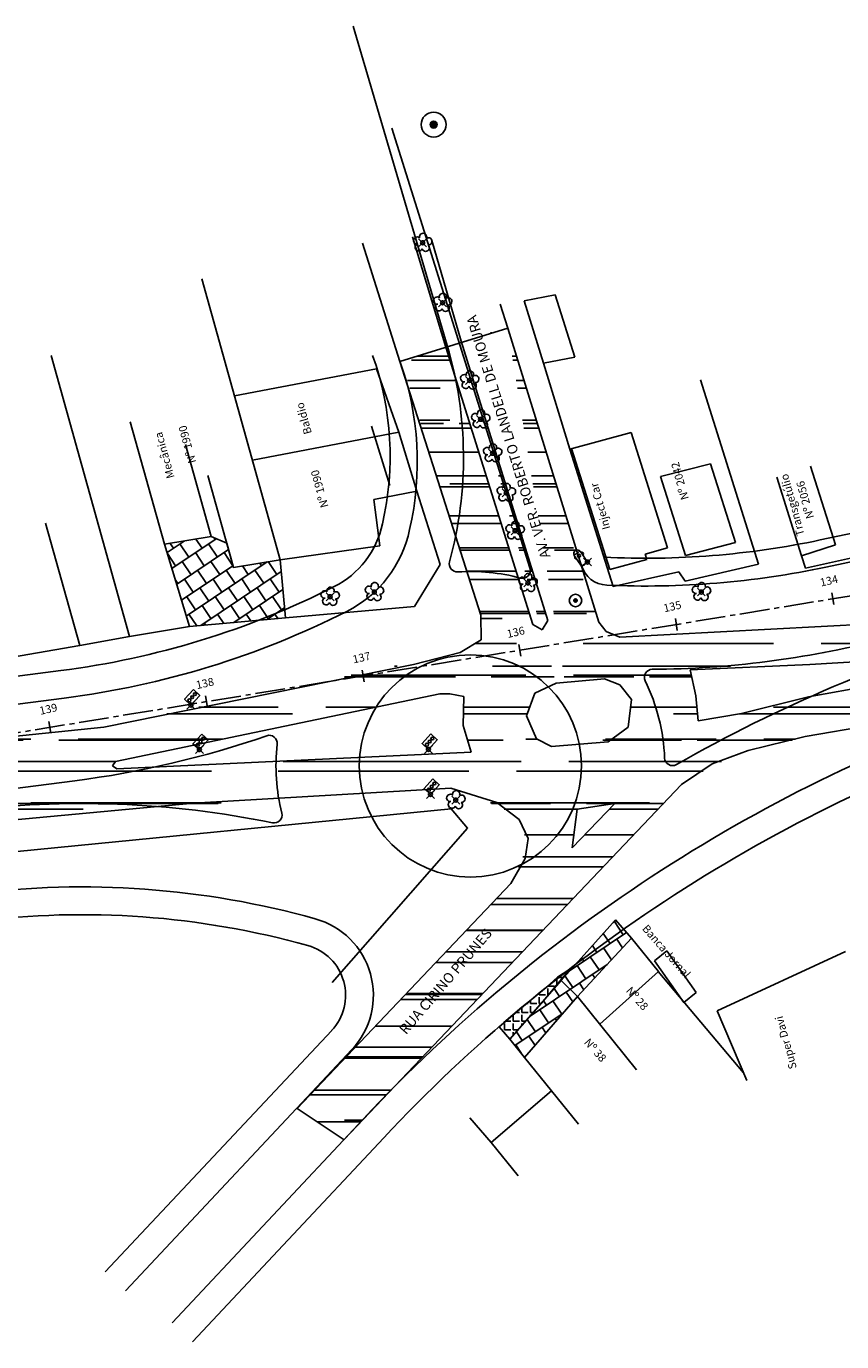
# Model space of a CAD drawing. Extents: x 183054 to 185151, y 664664 to 665258.
# Drawn here: x 184868 to 184971, y 664781 to 664947 of the extents above; entities that cross this region are included whole.
import ezdxf
from ezdxf.enums import TextEntityAlignment as Align

# ---------------------------------------------------------------- set-up
doc = ezdxf.new("R2010")
doc.units = 0
doc.header["$MEASUREMENT"] = 0
doc.header["$PDMODE"] = 35
doc.header["$PDSIZE"] = 0.5
doc.linetypes.add('CENTER2', pattern=[1.125, 0.75, -0.125, 0.125, -0.125])
doc.linetypes.add('CONTINUO', pattern=[0])
doc.layers.get('0').update_dxf_attribs({"linetype": 'CONTINUOUS'})
for name, color, linetype in [('_ARVORE', 3, 'CONTINUO'), ('_HIDRANTE', 6, 'CONTINUO'), ('_SEMAFORO', 1, 'CONTINUO'), ('ASFALTOREMOVIDO', 125, 'CONTINUOUS'), ('BASALTO', 253, 'CONTINUOUS'), ('CAIXA_ESGOTO_PLUVIAL', 11, 'CONTINUO'), ('CERCA', 35, 'CONTINUOUS'), ('DMAE', 11, 'CONTINUO'), ('EDIFICAÇÕES', 252, 'CONTINUOUS'), ('EIXO', 2, 'CENTER2'), ('MEIOFIO', 7, 'CONTINUOUS'), ('PROJMEIOFIO', 5, 'CONTINUOUS'), ('PROJPASSEIO', 5, 'CONTINUOUS'), ('REPBASALTO', 147, 'CONTINUOUS'), ('SECOES', 2, 'CONTINUOUS'), ('TEXTO_EDIFICAÇÃO', 7, 'CONTINUOUS')]:
    doc.layers.add(name, color=color, linetype=linetype)
doc.styles.add('ROMANS', font='romans.shx', dxfattribs={"height": 1})
doc.styles.add('SIMPLEX', font='simplex', dxfattribs={"height": 0.2})
doc.styles.get("Standard").update_dxf_attribs({"font": 'ARIAL.TTF'})
pattern_1 = [(33.82119784, (404922.3, 13451.379), (-1.113206037, 1.661557197), []), (123.82119784, (404922.3, 13451.3789), (-1.9439846356, 1.1049541785), [2, -2])]

# ---------------------------------------------------------------- blocks, each defined once
blk = doc.blocks.new('SIMB_SEMAFORO')
at = {"color": 0}
blk.add_lwpolyline([(-1.943, 2.9205), (0, 2.9205), (0, -0.0115), (-1.943, -0.0115), (-1.943, 2.9205)], close=True, dxfattribs=at)
for centre in [(-1.002, 2.3975), (-0.9905, 1.4885), (-0.9675, 0.557)]:
    blk.add_circle(centre, 0.3313, dxfattribs=at)
blk.add_point((0, 0), dxfattribs=at)
for tag in ['COTA', 'PONTO', 'DESC']:
    blk.add_attdef(tag, (0, 0), '', height=1)
blk = doc.blocks.new('SIMB_ARVORE')
at = {"color": 0}
for centre, start, end in [((-0.88, -0.285), 87.01336, 319.18492), ((-0.545, 0.75), 18.74976, 233.1301), ((0.545, 0.75), 306.8699, 161.25024), ((0.88, -0.285), 234.92625, 89.00365), ((0, -0.925), 162.8241, 17.1759)]:
    blk.add_arc(centre, 0.575, start, end, dxfattribs=at)
blk.add_point((0, 0), dxfattribs=at)
for tag in ['COTA', 'PONTO', 'DESC']:
    blk.add_attdef(tag, (0, 0), '', height=1)
blk = doc.blocks.new('SIMB_HIDRANTE')
at = {"color": 0}
for points in [[(-1.2285, -0.0085), (-1.237, 2.139)], [(-1.2285, 0), (-0.0015, 0)], [(-0.0015, 0), (-0.01, 2.122)]]:
    blk.add_lwpolyline(points, dxfattribs=at)
blk.add_circle((-0.604, 1.659), 0.2515, dxfattribs=at)
for centre, radius, start, end in [((-0.6245, 2.118), 0.6146, 358.80812, 175.625839), ((-0.6305, 4.413), 2.2439, 254.581283, 285.418717), ((-1.166, 1.6705), 0.2316, 111.239311, 248.760689), ((-0.0105, 1.6705), 0.25, 269.763242, 90.236758)]:
    blk.add_arc(centre, radius, start, end, dxfattribs=at)
blk.add_point((0, 0), dxfattribs=at)
for tag in ['COTA', 'PONTO', 'DESC']:
    blk.add_attdef(tag, (0, 0), '', height=1)

msp = doc.modelspace()

# ---------------------------------------------------------------- hatches: boundary and pattern name
at = {"layer": 'ASFALTOREMOVIDO'}
h = msp.add_hatch(dxfattribs=at)
h.set_pattern_fill('AR-RROOF', color=256, scale=6, style=0)
h.paths.add_polyline_path([(184953.1047, 664859.13771), (184952.82371, 664862.30414), (184952.10266, 664865.54888), (184991.47845, 664867.82539), (184991.67173, 664866.59768), (184967.01797, 664862.18325), (184961.33289, 664860.73956), (184958.60443, 664860.04669)], flags=16)
h.paths.add_polyline_path([(184922.3293, 664906.52608), (184923.27166, 664906.96466), (184934.17268, 664871.76488), (184933.46972, 664870.61864), (184932.13979, 664871.33287), (184921.31103, 664906.20992)], flags=17)
h.paths.add_polyline_path([(184923.57396, 664862.20724), (184921.81789, 664862.51968), (184920.5509, 664862.54229), (184879.67971, 664854.03338), (184879.33179, 664853.4801), (184879.8796, 664853.10082), (184902.20172, 664854.14871), (184924.52385, 664855.1966), (184923.50826, 664858.55577), (184923.54111, 664860.3815)], flags=16)
h.paths.add_polyline_path([(184942.61135, 664848.74188), (184937.85679, 664847.98909), (184937.22995, 664843.15398)], flags=16)
edge = h.paths.add_edge_path()
edge.add_line((184923.27166, 664906.96466), (184929.11984, 664908.63443))
edge.add_line((184929.11984, 664908.63443), (184940.60156, 664871.57269))
edge.add_line((184940.60156, 664871.57269), (184941.5309, 664870.38858))
edge.add_line((184941.5309, 664870.38858), (184942.39717, 664870.04152))
edge.add_line((184942.39717, 664870.04152), (184943.26343, 664869.69446))
edge.add_line((184943.26343, 664869.69446), (184989.68354, 664872.06528))
edge.add_line((184989.68354, 664872.06528), (184990.77814, 664872.08893))
edge.add_line((184990.77814, 664872.08893), (184992.5141, 664861.52024))
edge.add_line((184992.5141, 664861.52024), (184966.6198, 664857.17033))
edge.add_line((184966.6198, 664857.17033), (184957.157, 664854.56612))
edge.add_line((184957.157, 664854.56612), (184952.962, 664852.41579))
edge.add_line((184952.962, 664852.41579), (184948.75745, 664848.70915))
edge.add_line((184948.75745, 664848.70915), (184942.36955, 664841.99312))
edge.add_line((184942.36955, 664841.99312), (184908.49619, 664806.37972))
edge.add_line((184908.49619, 664806.37972), (184902.58841, 664810.30311))
edge.add_line((184902.58841, 664810.30311), (184929.5105, 664838.64296))
edge.add_line((184929.5105, 664838.64296), (184931.51118, 664843.0624))
edge.add_line((184931.51118, 664843.0624), (184931.14888, 664845.52015))
edge.add_line((184931.14888, 664845.52015), (184929.16966, 664847.78172))
edge.add_line((184929.16966, 664847.78172), (184924.85307, 664849.74117))
edge.add_line((184924.85307, 664849.74117), (184921.94466, 664850.63632))
edge.add_line((184921.94466, 664850.63632), (184900.33513, 664849.3831))
edge.add_line((184900.33513, 664849.3831), (184856.72162, 664845.69116))
edge.add_line((184856.72162, 664845.69116), (184823.76214, 664842.14831))
edge.add_line((184823.76214, 664842.14831), (184796.73732, 664838.4781))
edge.add_line((184796.73732, 664838.4781), (184783.88557, 664836.56818))
edge.add_line((184783.88557, 664836.56818), (184731.78263, 664828.53666))
edge.add_line((184731.78263, 664828.53666), (184688.68402, 664821.10682))
edge.add_line((184688.68402, 664821.10682), (184679.49798, 664819.54772))
edge.add_line((184679.49798, 664819.54772), (184657.13146, 664815.79448))
edge.add_line((184657.13146, 664815.79448), (184632.25072, 664812.90192))
edge.add_line((184632.25072, 664812.90192), (184611.40547, 664811.64912))
edge.add_line((184611.40547, 664811.64912), (184588.68082, 664810.63504))
edge.add_line((184588.68082, 664810.63504), (184558.43055, 664810.59338))
edge.add_line((184558.43055, 664810.59338), (184525.97144, 664812.38516))
edge.add_line((184525.97144, 664812.38516), (184475.77371, 664815.15613))
edge.add_line((184475.77371, 664815.15613), (184424.89771, 664817.96454))
edge.add_line((184424.89771, 664817.96454), (184377.15081, 664820.60022))
edge.add_line((184377.15081, 664820.60022), (184356.95586, 664821.68333))
edge.add_line((184356.95586, 664821.68333), (184346.86394, 664822.20041))
edge.add_line((184346.86394, 664822.20041), (184314.64438, 664823.08584))
edge.add_line((184314.64438, 664823.08584), (184314.81664, 664831.50012))
edge.add_line((184314.81664, 664831.50012), (184344.05641, 664831.65984))
edge.add_line((184344.05641, 664831.65984), (184364.89111, 664831.77365))
edge.add_line((184364.89111, 664831.77365), (184365.94687, 664844.98644))
edge.add_line((184365.94687, 664844.98644), (184375.91507, 664844.42709))
edge.add_line((184375.91507, 664844.42709), (184375.26438, 664831.10493))
edge.add_line((184375.26438, 664831.10493), (184393.9407, 664830.86727))
edge.add_line((184393.9407, 664830.86727), (184394.14178, 664844.0294))
edge.add_line((184394.14178, 664844.0294), (184404.37579, 664843.27311))
edge.add_line((184404.37579, 664843.27311), (184404.27517, 664830.04226))
edge.add_line((184404.27517, 664830.04226), (184411.55334, 664829.83174))
edge.add_line((184411.55334, 664829.83174), (184418.8315, 664829.62122))
edge.add_line((184418.8315, 664829.62122), (184423.17767, 664829.16112))
edge.add_line((184423.17767, 664829.16112), (184443.46852, 664827.46499))
edge.add_line((184443.46852, 664827.46499), (184468.16557, 664826.0382))
edge.add_line((184468.16557, 664826.0382), (184498.18692, 664824.30382))
edge.add_line((184498.18692, 664824.30382), (184528.22316, 664822.56858))
edge.add_line((184528.22316, 664822.56858), (184545.43067, 664821.57447))
edge.add_line((184545.43067, 664821.57447), (184568.83385, 664820.67586))
edge.add_line((184568.83385, 664820.67586), (184585.7473, 664820.6275))
edge.add_line((184585.7473, 664820.6275), (184599.00064, 664821.26084))
edge.add_line((184599.00064, 664821.26084), (184613.72909, 664821.96467))
edge.add_line((184613.72909, 664821.96467), (184628.79338, 664823.22431))
edge.add_line((184628.79338, 664823.22431), (184639.66606, 664824.17121))
edge.add_line((184639.66606, 664824.17121), (184642.52694, 664826.64987))
edge.add_line((184642.52694, 664826.64987), (184643.69125, 664830.03314))
edge.add_line((184643.69125, 664830.03314), (184643.42085, 664840.70728))
edge.add_line((184643.42085, 664840.70728), (184652.08331, 664841.37643))
edge.add_line((184652.08331, 664841.37643), (184652.89069, 664830.92438))
edge.add_line((184652.89069, 664830.92438), (184654.49249, 664828.09158))
edge.add_line((184654.49249, 664828.09158), (184659.03355, 664826.15553))
edge.add_line((184659.03355, 664826.15553), (184708.46345, 664835.05541))
edge.add_line((184708.46345, 664835.05541), (184711.76909, 664837.16058))
edge.add_line((184711.76909, 664837.16058), (184713.60536, 664840.34322))
edge.add_line((184713.60536, 664840.34322), (184711.55205, 664848.22692))
edge.add_line((184711.55205, 664848.22692), (184720.33566, 664850.51461))
edge.add_line((184720.33566, 664850.51461), (184723.53926, 664837.6629))
edge.add_line((184723.53926, 664837.6629), (184765.8908, 664844.5951))
edge.add_line((184765.8908, 664844.5951), (184810.41149, 664851.2718))
edge.add_line((184810.41149, 664851.2718), (184837.38811, 664854.08795))
edge.add_line((184837.38811, 664854.08795), (184865.15152, 664856.98624))
edge.add_line((184865.15152, 664856.98624), (184878.24563, 664858.35316))
edge.add_line((184878.24563, 664858.35316), (184923.14277, 664867.74301))
edge.add_line((184923.14277, 664867.74301), (184925.76509, 664869.33019))
edge.add_line((184925.76509, 664869.33019), (184925.71831, 664872.44168))
edge.add_line((184925.71831, 664872.44168), (184923.80785, 664878.44848))
edge.add_line((184923.80785, 664878.44848), (184915.7267, 664904.47607))
edge.add_line((184915.7267, 664904.47607), (184929.12243, 664908.62607))
edge.add_line((184936.36362, 664863.98018), (184941.3401, 664864.44091))
edge.add_line((184941.3401, 664864.44091), (184942.30533, 664864.05844))
edge.add_line((184942.30533, 664864.05844), (184943.27055, 664863.67596))
edge.add_line((184943.27055, 664863.67596), (184943.99015, 664862.75999))
edge.add_line((184943.99015, 664862.75999), (184944.70976, 664861.84402))
edge.add_line((184944.70976, 664861.84402), (184944.50022, 664860.08528))
edge.add_line((184944.50022, 664860.08528), (184944.29069, 664858.32653))
edge.add_line((184944.29069, 664858.32653), (184943.03262, 664857.41866))
edge.add_line((184943.03262, 664857.41866), (184940.17874, 664856.37072))
edge.add_line((184940.17874, 664856.37072), (184938.20715, 664856.19767))
edge.add_line((184938.20715, 664856.19767), (184934.63975, 664855.88456))
edge.add_line((184934.63975, 664855.88456), (184932.74648, 664856.88507))
edge.add_line((184932.74648, 664856.88507), (184931.50042, 664859.76001))
edge.add_line((184931.50042, 664859.76001), (184932.55668, 664862.62108))
edge.add_line((184932.55668, 664862.62108), (184935.21528, 664863.87386))
at = {"layer": 'BASALTO'}
h = msp.add_hatch(dxfattribs=at)
h.set_pattern_fill('AR-B88', color=256, scale=0.25, angle=33.8211978, style=0)
h.set_pattern_definition(pattern_1)
h.paths.add_polyline_path([(184885.88525, 664881.38244), (184891.76285, 664882.35802), (184893.71194, 664881.51959), (184894.56107, 664878.46709), (184900.43868, 664879.44268), (184901.10002, 664872.11353), (184889.00671, 664871.01556)])
h = msp.add_hatch(dxfattribs=at)
h.set_pattern_fill('AR-B88', color=256, scale=0.25, angle=33.8211978, style=0)
h.set_pattern_definition(pattern_1)
h.paths.add_polyline_path([(184931.25171, 664816.71071), (184929.41204, 664819.01101), (184935.84795, 664826.41159), (184942.68823, 664834.05661), (184944.72954, 664831.74818), (184937.91497, 664824.38639)])
at = {"layer": 'CAIXA_ESGOTO_PLUVIAL', "linetype": 'CONTINUOUS'}
h = msp.add_hatch(color=256, dxfattribs=at)
edge = h.paths.add_edge_path()
edge.add_arc((184919.79101, 664934.2652), 0.43771, 0, 360)
at = {"layer": 'DMAE', "linetype": 'CONTINUOUS'}
h = msp.add_hatch(color=256, dxfattribs=at)
edge = h.paths.add_edge_path()
edge.add_arc((184937.67287, 664874.30011), 0.21885, 0, 360)
at = {"layer": 'REPBASALTO'}
h = msp.add_hatch(dxfattribs=at)
h.set_pattern_fill('ANGLE', color=256, scale=4, style=0)
h.set_pattern_definition([(0, (0, 0), (0, 1.1), [0.8, -0.3]), (90, (0, 0), (-1.1, 7e-17), [0.8, -0.3])])
h.paths.add_polyline_path([(184929.41204, 664819.01101), (184928.04786, 664820.58414), (184930.61357, 664822.77077), (184932.0911, 664823.99605), (184933.96557, 664825.51594), (184935.41893, 664826.83193), (184936.95542, 664827.86135), (184933.62265, 664823.85274)])

# ---------------------------------------------------------------- linework, layer by layer
at = {"layer": 'ASFALTOREMOVIDO'}
for p, q in [((184915.53876, 664904.41772), (184929.11984, 664908.63443)), ((184929.12655, 664908.63651), (184937.93462, 664880.26763)), ((184934.17268, 664871.76488, 26.716), (184923.27166, 664906.96466)), ((184921.31103, 664906.20992), (184932.27204, 664871.26185, 26.661)), ((184925.71831, 664872.44168), (184915.54747, 664904.42043)), ((184937.93462, 664880.26763), (184940.60156, 664871.57269)), ((184925.76509, 664869.33019, 26.354), (184925.71831, 664872.44168, 26.399)), ((184933.46972, 664870.61864, 26.738), (184934.17268, 664871.76488, 26.716)), ((184943.26343, 664869.69446, 26.691), (184986.49605, 664871.9964, 27.901)), ((184932.27204, 664871.26185, 26.661), (184933.46972, 664870.61864, 26.738)), ((184940.60156, 664871.57269, 26.594), (184941.5309, 664870.38858, 26.631)), ((184941.5309, 664870.38858, 26.631), (184943.26343, 664869.69446, 26.691)), ((184923.14277, 664867.74301, 26.326), (184925.76509, 664869.33019, 26.354)), ((184917.25552, 664866.25541, 26.17), (184923.14277, 664867.74301, 26.326)), ((184979.97342, 664866.98, 27.903), (184967.18567, 664866.22325, 27.552)), ((184878.24563, 664858.35316, 25.149), (184917.25552, 664866.25541, 26.17)), ((184967.18567, 664866.22325, 27.552), (184952.10266, 664865.54888, 27.097)), ((184952.10266, 664865.54888, 27.097), (184952.82371, 664862.30414, 27.253)), ((184967.01797, 664862.18325, 27.678), (184991.67987, 664866.59914, 28.31697)), ((184935.21528, 664863.87386, 26.709), (184932.55668, 664862.62108, 26.629)), ((184941.3401, 664864.44091, 26.877), (184935.21528, 664863.87386, 26.709)), ((184943.27055, 664863.67596, 26.926), (184941.3401, 664864.44091, 26.877)), ((184944.70976, 664861.84402, 27.004), (184943.27055, 664863.67596, 26.926)), ((184920.5509, 664862.54229, 26.308), (184879.67971, 664854.03338, 25.269)), ((184921.81789, 664862.51968, 26.402), (184920.5509, 664862.54229, 26.308)), ((184923.57396, 664862.20724, 26.403), (184921.81789, 664862.51968, 26.402)), ((184923.50826, 664858.55577, 26.476), (184923.57396, 664862.20724, 26.403)), ((184932.55668, 664862.62108, 26.629), (184931.50042, 664859.76001, 26.675)), ((184944.29069, 664858.32653, 27.028), (184944.70976, 664861.84402, 27.004)), ((184952.82371, 664862.30414, 27.253), (184953.1047, 664859.13771, 27.292)), ((184958.60443, 664860.04669, 27.487), (184967.01797, 664862.18325, 27.678)), ((184953.1047, 664859.13771, 27.292), (184958.60443, 664860.04669, 27.487)), ((184966.6198, 664857.17033, 27.556), (184992.50584, 664861.57052, 28.3865)), ((184808.00584, 664851.02067, 23.37), (184878.24563, 664858.35316, 25.149)), ((184924.52385, 664855.1966, 26.382), (184923.50826, 664858.55577, 26.476)), ((184931.50042, 664859.76001, 26.675), (184932.74648, 664856.88507, 26.664)), ((184932.74648, 664856.88507, 26.664), (184934.63975, 664855.88456, 26.683)), ((184941.77456, 664856.51078, 26.937), (184944.29069, 664858.32653, 27.028)), ((184959.42022, 664855.39933, 27.297), (184966.6198, 664857.17033, 27.556)), ((184879.8796, 664853.10082, 25.238), (184924.52385, 664855.1966, 26.382)), ((184934.63975, 664855.88456, 26.683), (184941.77456, 664856.51078, 26.937)), ((184954.89378, 664853.73291, 27.054), (184959.42022, 664855.39933, 27.297)), ((184879.67971, 664854.03338, 25.269), (184879.33179, 664853.4801, 25.221)), ((184879.33179, 664853.4801, 25.221), (184879.8796, 664853.10082, 25.238)), ((184951.03021, 664851.09866, 26.801), (184954.89378, 664853.73291, 27.054)), ((184889.51694, 664848.75571, 25.241), (184921.94466, 664850.63632, 26.107)), ((184908.49619, 664806.37972), (184951.03021, 664851.09866, 26.801)), ((184921.94466, 664850.63632, 26.107), (184927.76147, 664848.84602, 26.053)), ((184849.53123, 664845.01926, 23.922), (184889.51694, 664848.75571, 25.241)), ((184927.76147, 664848.84602, 26.053), (184930.57785, 664846.71742, 25.877)), ((184942.61135, 664848.74188, 26.468), (184937.22995, 664843.15398, 25.925)), ((184937.85679, 664847.98909, 26.279), (184942.61135, 664848.74188, 26.468)), ((184937.22995, 664843.15398, 25.925), (184937.85679, 664847.98909, 26.279)), ((184930.57785, 664846.71742, 25.877), (184931.71991, 664844.32289, 25.687)), ((184931.71991, 664844.32289, 25.687), (184931.30245, 664841.80192, 25.511)), ((184931.30245, 664841.80192, 25.511), (184929.5105, 664838.64296, 25.303)), ((184929.5105, 664838.64296, 25.303), (184902.58841, 664810.30311)), ((184902.58841, 664810.30311), (184908.53035, 664806.35703))]:
    msp.add_line(p, q, dxfattribs=at)
at = {"layer": 'CAIXA_ESGOTO_PLUVIAL', "linetype": 'CONTINUOUS'}
for radius in [1.56852, 0.43771]:
    msp.add_circle((184919.79101, 664934.2652, 3.9375), radius, dxfattribs=at)
at = {"layer": 'CERCA'}
for p, q in [((184881.44673, 664869.78068, 25.18), (184889.00671, 664871.01556, 25.391)), ((184866.7218, 664867.15791, 24.741), (184875.18958, 664868.61702, 24.762)), ((184875.18958, 664868.61702, 24.762), (184881.44673, 664869.78068, 25.18)), ((184827.04277, 664838.72739, 23.447), (184921.98302, 664848.05122, 26.514)), ((184921.98302, 664848.05122, 26.514), (184924.05096, 664845.6258, 26.242)), ((184924.05096, 664845.6258, 26.242), (184907.00071, 664826.15946, 25.055)), ((184937.91497, 664824.38639, 24.622), (184944.72954, 664831.74818, 26.062)), ((184931.25171, 664816.71071, 24.507), (184937.91497, 664824.38639, 24.622))]:
    msp.add_line(p, q, dxfattribs=at)
at = {"layer": 'DMAE', "linetype": 'CONTINUOUS'}
for radius in [0.78426, 0.21885]:
    msp.add_circle((184937.67287, 664874.30011, 26.614), radius, dxfattribs=at)
at = {"layer": 'EDIFICAÇÕES'}
for p, q in [((184900.43868, 664879.44268, 26.199), (184890.5954, 664914.82752, 1.019)), ((184931.21066, 664912.08047, 26.442), (184935.10974, 664912.82688, 26.50689)), ((184931.21066, 664912.08047, 26.442), (184933.64936, 664904.22565, 26.489)), ((184935.10974, 664912.82688, 26.42455), (184937.5842, 664904.9789, 26.55448)), ((184881.44673, 664869.78068, 25.18), (184871.60345, 664905.16553)), ((184933.64936, 664904.22565, 26.489), (184937.5842, 664904.9789, 26.55448)), ((184894.69988, 664900.07265, 25.87807), (184912.60176, 664903.49963, 26.176)), ((184915.40321, 664895.52916, 26.277), (184912.60176, 664903.49963, 26.176)), ((184933.64936, 664904.22565, 26.489), (184936.9594, 664893.37966, 26.454)), ((184953.41856, 664902.08796, 26.44646), (184960.7419, 664878.86124, 26.831)), ((184885.88525, 664881.38244, 25.302), (184881.56559, 664896.79533, 0.54)), ((184896.94663, 664891.99598, 25.96984), (184915.40321, 664895.52916, 26.277)), ((184914.25012, 664888.78765, 26.367), (184911.97763, 664896.24707, 26.277)), ((184917.6757, 664888.06974, 26.367), (184915.40321, 664895.52916, 26.277)), ((184936.9594, 664893.37966, 26.454), (184944.6884, 664895.4745, 26.60322)), ((184944.6884, 664895.4745, 26.55301), (184949.27789, 664880.91846, 26.794)), ((184891.76285, 664882.35802, 25.967), (184888.53828, 664893.94978, 17.71826)), ((184936.9594, 664893.37966, 26.454), (184942.42517, 664876.04443, 26.741)), ((184937.17652, 664893.4385, 26.51511), (184941.97365, 664878.22393, 26.767)), ((184948.37729, 664889.91857, 27.76158), (184954.69085, 664891.53175, 27.85158)), ((184954.69085, 664891.53175, 27.85158), (184957.82209, 664881.60069, 28.016)), ((184894.56107, 664878.46709, 25.534), (184891.3365, 664890.05885, 17.28526)), ((184948.37729, 664889.91857, 27.76158), (184951.50854, 664879.98751, 27.926)), ((184963.03489, 664889.84811, 26.70858), (184966.16613, 664879.91705, 26.873)), ((184967.28352, 664891.2285, 26.91358), (184970.41476, 664881.29744, 27.078)), ((184912.26779, 664887.03449, 26.277), (184917.6757, 664888.06974, 26.367)), ((184913.02085, 664881.19438, 26.291), (184912.26779, 664887.03449, 26.277)), ((184920.62841, 664878.84765, 26.378), (184917.6757, 664888.06974, 26.367)), ((184875.18958, 664868.61702, 24.762), (184870.86992, 664884.02991)), ((184891.76285, 664882.35802, 25.967), (184885.88525, 664881.38244, 25.302)), ((184951.50854, 664879.98751, 27.926), (184957.82209, 664881.60069, 28.016)), ((184889.00671, 664871.01556, 25.391), (184885.88525, 664881.38244, 25.302)), ((184900.43868, 664879.44268, 26.199), (184913.02085, 664881.19438, 26.291)), ((184946.45687, 664880.15386, 26.73954), (184949.27789, 664880.91846, 26.794)), ((184946.63524, 664879.48739, 26.857), (184946.45687, 664880.15386, 26.73954)), ((184966.16613, 664879.91705, 26.873), (184970.41476, 664881.29744, 27.078)), ((184966.16613, 664879.91705, 26.873), (184966.65228, 664878.365, 26.858)), ((184966.65228, 664878.365, 26.858), (184978.46779, 664880.98971, 27.973)), ((184900.43868, 664879.44268, 26.199), (184894.56107, 664878.46709, 25.534)), ((184901.10002, 664872.11353, 25.715), (184900.43868, 664879.44268, 26.199)), ((184917.39582, 664873.54146, 26.201), (184920.62841, 664878.84765, 26.378)), ((184941.97365, 664878.22393, 26.767), (184946.63524, 664879.48739, 26.857)), ((184951.46937, 664876.7402, 26.878), (184960.7419, 664878.86124, 26.831)), ((184942.42517, 664876.04443, 26.741), (184950.69847, 664877.89443, 26.895)), ((184950.69847, 664877.89443, 26.895), (184951.46937, 664876.7402, 26.878)), ((184901.10002, 664872.11353, 25.715), (184917.39582, 664873.54146, 26.201)), ((184889.00671, 664871.01556, 25.391), (184901.10002, 664872.11353, 25.715)), ((184942.68823, 664834.05661, 25.674), (184935.84795, 664826.41159, 25.085)), ((184935.84795, 664826.41159, 25.085), (184942.68823, 664834.05661, 25.674)), ((184944.72954, 664831.74818, 26.062), (184942.68823, 664834.05661, 25.674)), ((184948.13335, 664827.55882, 27.621), (184944.72954, 664831.74818, 26.062)), ((184947.61024, 664828.90554, 26.329), (184949.17604, 664830.16885, 26.579)), ((184949.17604, 664830.16885, 26.579), (184952.88794, 664824.90879, 27.116)), ((184947.61024, 664828.90554, 26.329), (184951.32214, 664823.64548, 26.866)), ((184955.53801, 664822.6134, 27.124), (184971.69829, 664830.05926, 27.351)), ((184948.13335, 664827.55882, 27.621), (184940.73643, 664820.91377, 25.91428)), ((184958.84345, 664814.78764, 29.34167), (184948.08621, 664827.55372, 28.351)), ((184929.41204, 664819.01101, 24.449), (184935.84795, 664826.41159, 25.085)), ((184935.84795, 664826.41159, 25.085), (184937.91497, 664824.38639, 24.622)), ((184937.91497, 664824.38639, 24.622), (184931.25171, 664816.71071, 24.507)), ((184945.35038, 664815.15026, 26.181), (184937.91497, 664824.38639, 24.622)), ((184951.32214, 664823.64548, 26.866), (184952.88794, 664824.90879, 27.116)), ((184959.24436, 664813.83846, 26.021), (184955.53801, 664822.6134, 27.124)), ((184931.25171, 664816.71071, 24.507), (184929.41204, 664819.01101, 24.449)), ((184934.65551, 664812.52135, 26.066), (184931.25171, 664816.71071, 24.507)), ((184927.02194, 664805.99751, 26.055), (184934.65551, 664812.52135, 26.066)), ((184938.05932, 664808.33199, 27.625), (184934.65551, 664812.52135, 26.066)), ((184924.35084, 664809.12019, 24.144), (184927.02194, 664805.99751, 26.055)), ((184930.42575, 664801.80815, 27.614), (184927.02194, 664805.99751, 26.055))]:
    msp.add_line(p, q, dxfattribs=at)
at = {"layer": 'EDIFICAÇÕES', "elevation": 25.302, "flags": 128}
msp.add_lwpolyline([(184885.88525, 664881.38244), (184891.76285, 664882.35802), (184893.71194, 664881.51959), (184894.56107, 664878.46709), (184900.43868, 664879.44268), (184901.10002, 664872.11353), (184889.00671, 664871.01556), (184885.88525, 664881.38244)], dxfattribs=at)
at = {"layer": 'EIXO', "ltscale": 5}
for p, q in [((184989.84622, 664877.76256), (184658.51143, 664823.33914)), ((184989.84622, 664877.76256), (184658.51143, 664823.33914)), ((184989.84632, 664877.76194), (184658.51179, 664823.33856)), ((184989.84632, 664877.76194), (184658.51179, 664823.33856))]:
    msp.add_line(p, q, dxfattribs=at)
at = {"layer": 'MEIOFIO'}
for p, q in [((184921.31103, 664906.20992), (184917.13165, 664920.13746, 26.443)), ((184923.27166, 664906.96466), (184919.56738, 664919.66356, 26.761)), ((184915.54747, 664904.42043), (184910.80464, 664919.32421)), ((184929.11984, 664908.63443), (184928.19158, 664911.64783))]:
    msp.add_line(p, q, dxfattribs=at)
at = {"layer": 'PROJMEIOFIO', "color": 10}
for p, q in [((184921.50457, 664906.43814), (184909.64056, 664946.6526)), ((184931.93161, 664878.3985), (184914.50635, 664933.82557)), ((184989.03392, 664882.70791), (184969.20618, 664878.5049)), ((184873.23517, 664862.0031), (184725.40148, 664843.1766)), ((184874.56163, 664851.58722), (184654.20787, 664823.52534)), ((184880.94406, 664787.32752), (184909.49289, 664817.71017)), ((184886.83727, 664783.30139), (184910.94947, 664808.99377))]:
    msp.add_line(p, q, dxfattribs=at)
msp.add_circle((184924.41978, 664853.45626), 14, dxfattribs=at)
for centre, radius, start, end in [((184873.54801, 664892.29006), 50, 344.7810722, 16.4370415), ((184876.52109, 664892.47425), 37.78618, 346.9655701, 19.6583203), ((184879.94668, 664891.75635), 37.78618, 346.9655701, 19.6583203), ((184902.07822, 664886.31093), 15, 296.8462922, 348.163712), ((184922.75943, 664878.90215), 1, 164.7810722, 273.7332543), ((184930.97764, 664878.09859), 1, 255.0977288, 17.452191), ((184946.49934, 664985.62469), 109.5, 267.437549, 281.9682743), ((184924.41978, 664853.45626), 24.5, 75.0977288, 93.7332543), ((184859.40215, 664970.62583), 109.5, 277.257508, 296.8462922), ((185044.64527, 664688.64779), 190, 106.4089442, 119.7393439), ((184946.49934, 664985.62469), 120, 270.3992508, 284.2548658), ((184947.34249, 664864.62763), 1, 90.3992508, 205.9822528), ((184924.41978, 664853.45626), 24.5, 2.3264645, 25.9822528), ((185056.8191, 664672.18166), 200, 108.7571356, 136.8355293), ((184859.40215, 664970.62583), 120, 277.257508, 289.1426912), ((184899.0807, 664856.31655), 1, 353.5596892, 109.1426912), ((184924.41978, 664853.45626), 24.5, 173.5596892, 194.0397842), ((184949.89876, 664854.49139), 1, 182.3264645, 299.7393439), ((184875.46857, 664728.71741), 120, 78.4567822, 97.257508), ((184899.68153, 664847.27007), 1, 258.4567822, 14.0397842), ((184875.48523, 664728.71297), 109.5, 74.4307062, 97.2757917), ((184902.19139, 664824.56198), 10, 316.8006216, 74.4307062)]:
    msp.add_arc(centre, radius, start, end, dxfattribs=at)
at = {"layer": 'PROJPASSEIO', "color": 10}
for p, q in [((184988.46603, 664886.1653), (184968.48039, 664881.92882)), ((184872.79302, 664865.47506), (184838.86111, 664861.15386)), ((184878.39341, 664789.72422), (184906.94224, 664820.10687)), ((184889.38938, 664780.90625), (184913.50158, 664806.59863))]:
    msp.add_line(p, q, dxfattribs=at)
for centre, radius, start, end in [((184902.07822, 664886.31093), 11.5, 296.8462922, 348.163712), ((184946.49934, 664985.62469), 106, 267.1636277, 281.9682743), ((184941.76026, 664879.73068), 3.5, 197.0519571, 267.437549), ((184859.40215, 664970.62583), 106, 277.257508, 296.8462922), ((185056.8191, 664672.18166), 196.5, 108.9266624, 136.8355293), ((184875.48523, 664728.71297), 106, 74.4307062, 97.2757917), ((184902.19139, 664824.56198), 6.5, 316.8006216, 74.4307062)]:
    msp.add_arc(centre, radius, start, end, dxfattribs=at)
at = {"layer": 'REPBASALTO', "elevation": 24.449, "flags": 128}
msp.add_lwpolyline([(184929.41204, 664819.01101), (184928.04786, 664820.58414), (184930.61357, 664822.77077), (184932.0911, 664823.99605), (184933.96557, 664825.51594), (184935.41893, 664826.83193), (184936.95542, 664827.86135), (184933.62265, 664823.85274), (184929.41204, 664819.01101)], dxfattribs=at)
at = {"layer": 'SECOES'}
for p, q in [((184969.98911, 664875.26098), (184970.23224, 664873.78082)), ((184950.25357, 664872.01932), (184950.4967, 664870.53915)), ((184930.51803, 664868.77766), (184930.76115, 664867.29749)), ((184910.78249, 664865.53599), (184911.02561, 664864.05583)), ((184891.04694, 664862.29433), (184891.29007, 664860.81416)), ((184871.3114, 664859.05267), (184871.55453, 664857.5725))]:
    msp.add_line(p, q, dxfattribs=at)

# ---------------------------------------------------------------- block references
at = {"layer": '_ARVORE', "xscale": 0.7999999999729287, "yscale": 0.8, "zscale": 0.8, "rotation": 319.8801844769239}
for p in [(184918.40089, 664919.37488, 26.761), (184920.90964, 664911.81255, 26.748), (184924.31292, 664902.0329, 26.614), (184925.70896, 664897.13032, 26.689), (184927.21312, 664892.85146, 26.72), (184928.93717, 664887.86531, 26.743), (184930.04169, 664883.09241, 26.845), (184912.31446, 664875.3659, 26.429), (184931.66925, 664876.51655, 26.997), (184953.52574, 664875.36869, 26.913), (184906.73524, 664874.77679, 26.247), (184922.57238, 664849.14782, 26.474)]:
    msp.add_blockref('SIMB_ARVORE', p, dxfattribs=at)
at = {"layer": '_HIDRANTE', "xscale": 0.7500000000012714, "yscale": 0.75, "zscale": 0.75, "rotation": 33.65059708349546}
msp.add_blockref('SIMB_HIDRANTE', (184939.17389, 664879.14914, 26.658), dxfattribs=at)
at = {"layer": '_SEMAFORO', "xscale": 0.5624999999871317, "yscale": 0.5625, "zscale": 0.5625, "rotation": 317.3774701213422}
for p in [(184889.20462, 664861.12623, 25.637), (184890.26751, 664855.51897, 25.753), (184919.13829, 664855.54011, 26.431), (184919.39003, 664849.86668, 26.234)]:
    msp.add_blockref('SIMB_SEMAFORO', p, dxfattribs=at)

# ---------------------------------------------------------------- texts
at = {"layer": 'SECOES', "style": 'ROMANS'}
for s, p in [('134', (184969.63848, 664876.66708)), ('135', (184949.90293, 664873.42542)), ('136', (184930.16739, 664870.18375)), ('137', (184910.7346, 664866.9808)), ('138', (184890.99906, 664863.73914)), ('139', (184871.26352, 664860.49747))]:
    msp.add_text(s, height=1, rotation=12.8211978, dxfattribs=at).set_placement(p, align=Align.MIDDLE)
at = {"layer": 'TEXTO_EDIFICAÇÃO', "linetype": 'CONTINUO', "style": 'SIMPLEX'}
for s, height, rotation, p in [('AV. VER. ROBERTO LANDELL DE MOURA', 1.28, 107.1481702, (184929.8276, 664895.10442)), ('Baldio', 1, 105.344451, (184903.90465, 664897.37649)), ('Mecânica', 1, 105.344451, (184886.34818, 664892.72451)), ('Nº 1990', 1, 105.344451, (184889.22829, 664894.09564)), ('Nº 2042', 1, 105.344451, (184951.30483, 664889.48538)), ('Nº 1990', 1, 105.344451, (184905.89881, 664888.49917)), ('Transgetúlio', 1, 105.344451, (184965.47474, 664886.47214)), ('Inject Car', 1, 105.344451, (184941.24744, 664886.3128)), ('Nº 2056', 1, 105.344451, (184967.07903, 664887.11032)), ('RUA CIRINO PRUNES', 1.28, 49.4869881, (184921.78058, 664825.90859)), ('Banca Jornal', 1, 311.280756, (184948.753, 664829.76785)), ('Nº 28', 1, 311.280756, (184945.06532, 664823.82455)), ('Super Davi', 1, 105.344451, (184964.6536, 664818.723)), ('Nº 38', 1, 311.280756, (184939.78634, 664817.31232))]:
    msp.add_text(s, height=height, rotation=rotation, dxfattribs=at).set_placement(p, align=Align.CENTER)

doc.saveas('drawing.dxf')
